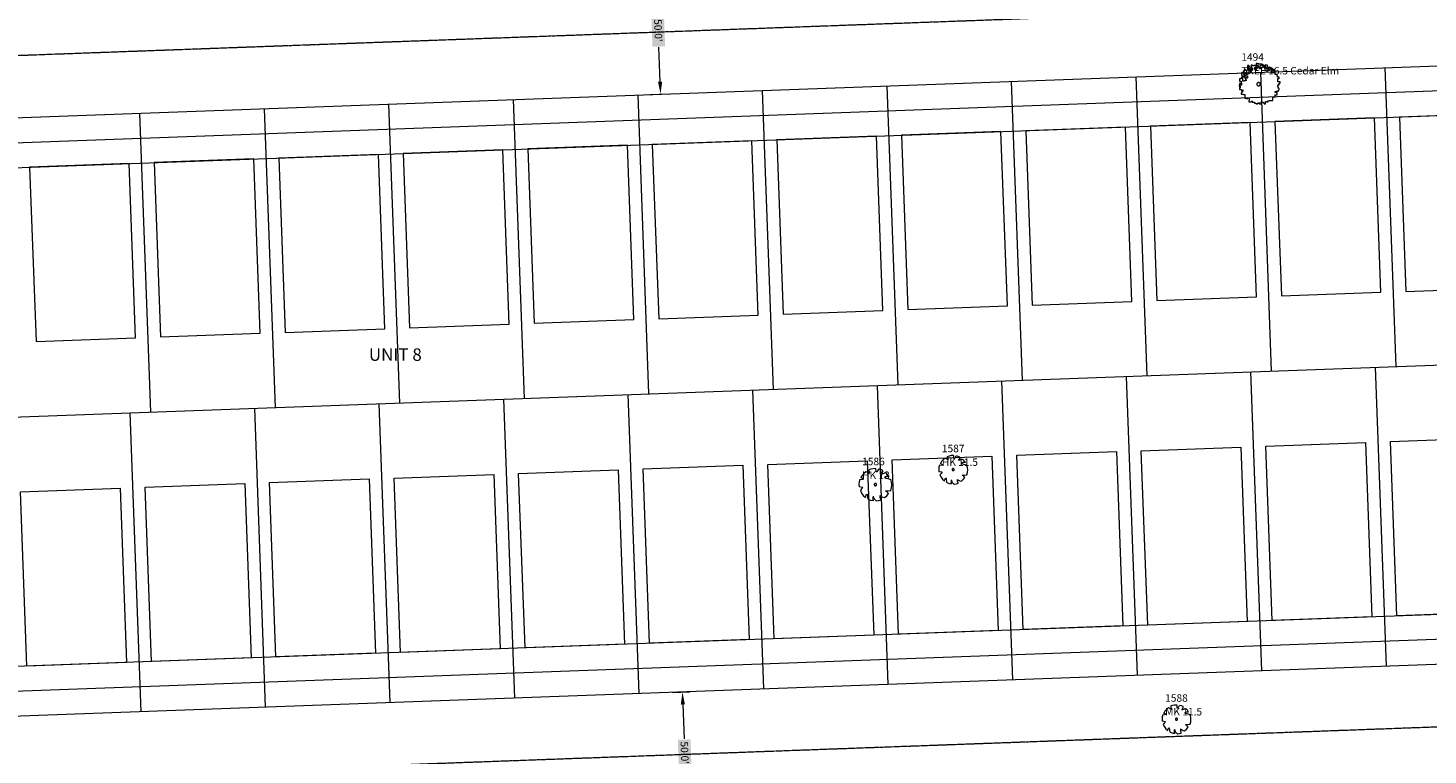
# Model space of a CAD drawing. Extents: x 2008601 to 2040596, y 13703137 to 13739907.
# Drawn here: x 2028379 to 2028940, y 13723700 to 13723992 of the extents above; entities that cross this region are included whole.
import ezdxf
from ezdxf.enums import TextEntityAlignment as Align

# ---------------------------------------------------------------- set-up
doc = ezdxf.new("R2010")
doc.units = 0
doc.header["$MEASUREMENT"] = 0
doc.linetypes.add('CENTER2', pattern=[1.125, 0.75, -0.125, 0.125, -0.125])
doc.layers.get('Defpoints').update_dxf_attribs({"lineweight": 0})
doc.layers.add('C-ANNO-NPLT', color=212, linetype='Continuous', lineweight=0, plot=False)
for name, color, linetype, lineweight in [('CP-LOT-PAD 50X120', 6, 'Continuous', 0), ('CP-PROP-LOTS', 3, 'Continuous', 0), ('CP-ROAD-CNTR', 1, 'CENTER2', 0), ('CP-ROAD-ROW', 4, 'Continuous', 0), ('VE-TREE-ANNO', 2, 'Continuous', 0), ('VE-TREE-SYMB', 253, 'Continuous', 0)]:
    doc.layers.add(name, color=color, linetype=linetype, lineweight=lineweight)
doc.styles.add('A_PD-080', font='simplex.shx', dxfattribs={"height": 0.08})
doc.styles.add('Style-simplex', font='simplex.shx')

# ---------------------------------------------------------------- blocks, each defined once
blk = doc.blocks.new('DIMENSION_6')
at = {"layer": 'C-ANNO-NPLT', "ltscale": 0.999998, "flags": 128}
for points in [[(2028637.01, 13723725.55), (2028644.14, 13723725.81)], [(2028641.33, 13723720.71), (2028641.84, 13723706.86)], [(2028642.79, 13723680.73), (2028642.28, 13723694.58)], [(2028638.84, 13723675.59), (2028645.97, 13723675.85)]]:
    blk.add_lwpolyline(points, dxfattribs=at)
at = {"layer": 'C-ANNO-NPLT', "linetype": 'Continuous', "ltscale": 0.999998, "extrusion": (0, 0, -1)}
blk.add_solid([(-2028642.16, 13723720.74), (-2028640.5, 13723720.68), (-2028641.15, 13723725.7)], dxfattribs=at)
at = {"layer": 'C-ANNO-NPLT', "color": 18, "linetype": 'Continuous', "ltscale": 0.999998, "true_color": 0x000000, "extrusion": (0, 0, -1)}
blk.add_solid([(-2028644.38, 13723706.7), (-2028644.81, 13723694.93), (-2028639.31, 13723706.52), (-2028639.74, 13723694.74)], dxfattribs=at)
at = {"layer": 'C-ANNO-NPLT', "linetype": 'Continuous', "ltscale": 0.999998}
blk.add_solid([(2028643.62, 13723680.77), (2028641.96, 13723680.7), (2028642.97, 13723675.74)], dxfattribs=at)
at = {"layer": 'Defpoints', "linetype": 'Continuous', "ltscale": 0.999998, "flags": 128}
for points in [[(2028634.02, 13723725.44), (2028634.02, 13723725.44)], [(2028641.15, 13723725.7), (2028641.15, 13723725.7)], [(2028635.84, 13723675.48), (2028635.84, 13723675.48)]]:
    blk.add_lwpolyline(points, dxfattribs=at)
at = {"layer": 'C-ANNO-NPLT', "linetype": 'Continuous', "style": 'Style-simplex'}
blk.add_text("50.0'", height=3, rotation=272.0953, dxfattribs=at).set_placement((2028643.37, 13723705.92), align=Align.TOP_LEFT)
blk = doc.blocks.new('DIMENSION_7')
at = {"layer": 'C-ANNO-NPLT', "ltscale": 0.999998, "flags": 128}
for points in [[(2028626.41, 13724015.41), (2028633.54, 13724015.67)], [(2028630.72, 13724010.56), (2028631.23, 13723996.72)], [(2028632.19, 13723970.59), (2028631.68, 13723984.44)], [(2028628.24, 13723965.44), (2028635.37, 13723965.7)]]:
    blk.add_lwpolyline(points, dxfattribs=at)
at = {"layer": 'C-ANNO-NPLT', "linetype": 'Continuous', "ltscale": 0.999998, "extrusion": (0, 0, -1)}
blk.add_solid([(-2028631.56, 13724010.59), (-2028629.89, 13724010.53), (-2028630.54, 13724015.56)], dxfattribs=at)
at = {"layer": 'C-ANNO-NPLT', "color": 18, "linetype": 'Continuous', "ltscale": 0.999998, "true_color": 0x000000}
blk.add_solid([(2028633.77, 13723996.56), (2028634.2, 13723984.78), (2028628.71, 13723996.37), (2028629.14, 13723984.6)], dxfattribs=at)
at = {"layer": 'C-ANNO-NPLT', "linetype": 'Continuous', "ltscale": 0.999998}
blk.add_solid([(2028633.02, 13723970.62), (2028631.35, 13723970.56), (2028632.37, 13723965.59)], dxfattribs=at)
at = {"layer": 'Defpoints', "linetype": 'Continuous', "ltscale": 0.999998, "flags": 128}
for points in [[(2028623.41, 13724015.3), (2028623.41, 13724015.3)], [(2028630.54, 13724015.56), (2028630.54, 13724015.56)], [(2028625.24, 13723965.33), (2028625.24, 13723965.33)]]:
    blk.add_lwpolyline(points, dxfattribs=at)
at = {"layer": 'C-ANNO-NPLT', "linetype": 'Continuous', "style": 'Style-simplex'}
blk.add_text("50.0'", height=3, rotation=272.0953, dxfattribs=at).set_placement((2028632.77, 13723995.77), align=Align.TOP_LEFT)
blk = doc.blocks.new('ACAD_PROXY_ENTITY_45')
at = {"layer": 'VE-TREE-SYMB', "ltscale": 0.999998, "flags": 128}
for points in [[(2028866.21, 13723974.78), (2028866.21, 13723974.28)], [(2028866.6, 13723974.78), (2028866.21, 13723974.78)], [(2028866.6, 13723975.45), (2028866.6, 13723974.78)], [(2028867.1, 13723975.45), (2028866.6, 13723975.45)], [(2028867.1, 13723975.12), (2028867.1, 13723975.45)], [(2028867.66, 13723975.12), (2028867.1, 13723975.12)], [(2028867.66, 13723974.17), (2028867.66, 13723975.12)], [(2028867.94, 13723977.08), (2028867.94, 13723976.3)], [(2028868.44, 13723977.08), (2028867.94, 13723977.08)], [(2028867.94, 13723976.3), (2028868.44, 13723976.3)], [(2028867.94, 13723976.3), (2028867.94, 13723976.3)], [(2028868.11, 13723976.18), (2028868.61, 13723976.18)], [(2028868.11, 13723975.28), (2028868.11, 13723976.18)], [(2028868.61, 13723975.28), (2028868.11, 13723975.28)], [(2028868.44, 13723976.69), (2028868.44, 13723977.08)], [(2028868.95, 13723976.69), (2028868.44, 13723976.69)], [(2028868.44, 13723976.3), (2028868.44, 13723975.96)], [(2028868.44, 13723975.96), (2028868.95, 13723975.96)], [(2028868.61, 13723976.69), (2028868.95, 13723976.69)], [(2028868.61, 13723976.18), (2028868.61, 13723976.69)], [(2028868.61, 13723975.17), (2028868.61, 13723975.28)], [(2028869.11, 13723975.17), (2028868.61, 13723975.17)], [(2028868.95, 13723975.96), (2028868.95, 13723975.17)], [(2028868.95, 13723975.17), (2028869.29, 13723975.17)], [(2028868.95, 13723974.67), (2028868.95, 13723974.05)], [(2028869.29, 13723974.67), (2028868.95, 13723974.67)], [(2028869.11, 13723975.4), (2028869.11, 13723975.17)], [(2028869.85, 13723975.4), (2028869.11, 13723975.4)], [(2028869.29, 13723975.17), (2028869.29, 13723974.67)], [(2028869.39, 13723976.46), (2028869.39, 13723975.9)], [(2028869.45, 13723976.46), (2028869.39, 13723976.46)], [(2028869.39, 13723975.9), (2028869.85, 13723975.9)], [(2028869.45, 13723977.3), (2028869.45, 13723976.46)], [(2028869.96, 13723977.3), (2028869.45, 13723977.3)], [(2028869.85, 13723975.9), (2028869.85, 13723975.4)], [(2028869.96, 13723977.02), (2028869.96, 13723977.3)], [(2028870.46, 13723977.02), (2028869.96, 13723977.02)], [(2028870.96, 13723977.13), (2028870.46, 13723977.13)], [(2028870.46, 13723977.13), (2028870.46, 13723977.02)], [(2028871.19, 13723976.24), (2028870.68, 13723976.24)], [(2028870.68, 13723976.24), (2028870.68, 13723975.45)], [(2028870.68, 13723975.45), (2028871.58, 13723975.45)], [(2028870.96, 13723977.13), (2028870.96, 13723977.13)], [(2028871.52, 13723977.13), (2028870.96, 13723977.13)], [(2028871.19, 13723976.63), (2028871.19, 13723976.24)], [(2028871.7, 13723976.63), (2028871.19, 13723976.63)], [(2028871.41, 13723977.87), (2028871.41, 13723977.13)], [(2028871.92, 13723977.87), (2028871.41, 13723977.87)], [(2028871.41, 13723977.13), (2028871.52, 13723977.13)], [(2028871.52, 13723977.13), (2028871.52, 13723977.13)], [(2028872.36, 13723977.13), (2028871.52, 13723977.13)], [(2028871.52, 13723977.13), (2028871.52, 13723976.63)], [(2028871.52, 13723976.63), (2028871.7, 13723976.63)], [(2028871.58, 13723976.13), (2028872.03, 13723976.13)], [(2028871.58, 13723975.45), (2028871.58, 13723976.13)], [(2028871.92, 13723977.81), (2028871.92, 13723977.87)], [(2028872.42, 13723977.81), (2028871.92, 13723977.81)], [(2028872.03, 13723976.63), (2028872.36, 13723976.63)], [(2028872.03, 13723976.13), (2028872.03, 13723976.63)], [(2028872.36, 13723976.63), (2028872.36, 13723977.13)], [(2028872.42, 13723977.64), (2028872.42, 13723977.81)], [(2028873.37, 13723977.64), (2028872.42, 13723977.64)], [(2028872.53, 13723976.35), (2028873.03, 13723976.35)], [(2028872.7, 13723976.35), (2028872.53, 13723976.35)], [(2028872.7, 13723975.79), (2028872.7, 13723976.35)], [(2028873.21, 13723975.79), (2028872.7, 13723975.79)], [(2028873.03, 13723977.13), (2028873.37, 13723977.13)], [(2028873.03, 13723976.35), (2028873.03, 13723977.13)], [(2028873.21, 13723976.13), (2028873.21, 13723975.79)], [(2028873.99, 13723976.13), (2028873.21, 13723976.13)], [(2028873.37, 13723977.13), (2028873.37, 13723977.64)], [(2028873.54, 13723977.69), (2028874.05, 13723977.69)], [(2028873.71, 13723977.69), (2028873.54, 13723977.69)], [(2028873.71, 13723977.13), (2028873.71, 13723977.69)], [(2028874.21, 13723977.13), (2028873.71, 13723977.13)], [(2028873.99, 13723976.63), (2028873.99, 13723976.13)], [(2028874.33, 13723976.63), (2028873.99, 13723976.63)], [(2028874.05, 13723977.69), (2028874.05, 13723977.13)], [(2028874.05, 13723977.13), (2028874.33, 13723977.13)], [(2028874.21, 13723976.91), (2028874.21, 13723977.13)], [(2028875.05, 13723976.91), (2028874.21, 13723976.91)], [(2028874.33, 13723977.13), (2028874.33, 13723976.63)], [(2028874.88, 13723976.41), (2028875.05, 13723976.41)], [(2028874.88, 13723975.9), (2028874.88, 13723976.41)], [(2028875, 13723975.9), (2028874.88, 13723975.9)], [(2028874.94, 13723976.91), (2028874.94, 13723976.41)], [(2028875, 13723976.91), (2028874.94, 13723976.91)], [(2028874.94, 13723976.41), (2028875.34, 13723976.41)], [(2028875, 13723977.41), (2028875, 13723976.91)], [(2028875, 13723977.19), (2028875, 13723977.41)], [(2028875.95, 13723977.19), (2028875, 13723977.19)], [(2028875, 13723975.06), (2028875, 13723975.9)], [(2028875.5, 13723975.06), (2028875, 13723975.06)], [(2028875.05, 13723976.41), (2028875.05, 13723976.91)], [(2028875.34, 13723976.41), (2028875.34, 13723975.9)], [(2028875.34, 13723975.9), (2028876.18, 13723975.9)], [(2028875.5, 13723974.78), (2028875.5, 13723975.06)], [(2028876, 13723974.78), (2028875.5, 13723974.78)], [(2028875.95, 13723976.35), (2028875.95, 13723977.19)], [(2028876.45, 13723976.35), (2028875.95, 13723976.35)], [(2028876, 13723975.06), (2028876, 13723974.78)], [(2028876.73, 13723975.06), (2028876, 13723975.06)], [(2028876.18, 13723976.07), (2028876.51, 13723976.07)], [(2028876.18, 13723975.56), (2028876.18, 13723976.07)], [(2028876.18, 13723975.9), (2028876.18, 13723975.56)], [(2028876.45, 13723976.24), (2028876.45, 13723976.35)], [(2028876.96, 13723976.24), (2028876.45, 13723976.24)], [(2028876.51, 13723976.58), (2028876.73, 13723976.58)], [(2028876.51, 13723976.07), (2028876.51, 13723976.58)], [(2028876.73, 13723976.58), (2028876.73, 13723976.07)], [(2028876.73, 13723976.07), (2028876.96, 13723976.07)], [(2028876.73, 13723975.56), (2028876.73, 13723975.06)], [(2028876.96, 13723975.56), (2028876.73, 13723975.56)], [(2028876.96, 13723976.18), (2028876.96, 13723976.24)], [(2028877.46, 13723976.18), (2028876.96, 13723976.18)], [(2028876.96, 13723976.07), (2028876.96, 13723975.56)], [(2028877.46, 13723975.9), (2028877.46, 13723976.18)], [(2028877.97, 13723975.9), (2028877.46, 13723975.9)], [(2028877.74, 13723975.17), (2028877.74, 13723974.45)], [(2028878.25, 13723975.17), (2028877.74, 13723975.17)], [(2028877.97, 13723975.56), (2028877.97, 13723975.9)], [(2028878.75, 13723975.56), (2028877.97, 13723975.56)], [(2028878.25, 13723975.01), (2028878.25, 13723975.17)], [(2028878.81, 13723975.01), (2028878.25, 13723975.01)], [(2028878.3, 13723974.56), (2028878.58, 13723974.56)], [(2028878.3, 13723974.05), (2028878.3, 13723974.56)], [(2028878.58, 13723975.06), (2028878.75, 13723975.06)], [(2028878.58, 13723974.56), (2028878.58, 13723975.06)], [(2028878.75, 13723975.06), (2028878.75, 13723975.56)], [(2028878.81, 13723974.5), (2028878.81, 13723975.01)], [(2028879.08, 13723974.5), (2028878.81, 13723974.5)], [(2028879.08, 13723973.99), (2028879.08, 13723974.5)], [(2028864.58, 13723969.29), (2028864.58, 13723968.78)], [(2028864.75, 13723969.29), (2028864.58, 13723969.29)], [(2028864.75, 13723971.76), (2028864.75, 13723970.8)], [(2028865.31, 13723971.76), (2028864.75, 13723971.76)], [(2028864.75, 13723970.8), (2028865.42, 13723970.8)], [(2028864.75, 13723969.91), (2028864.75, 13723969.29)], [(2028865.25, 13723969.91), (2028864.75, 13723969.91)], [(2028865.03, 13723969.4), (2028865.53, 13723969.4)], [(2028865.42, 13723969.4), (2028865.03, 13723969.4)], [(2028865.25, 13723969.73), (2028865.25, 13723969.91)], [(2028865.75, 13723969.73), (2028865.25, 13723969.73)], [(2028865.31, 13723972.26), (2028865.31, 13723971.76)], [(2028865.31, 13723972.26), (2028865.31, 13723972.26)], [(2028865.98, 13723972.26), (2028865.31, 13723972.26)], [(2028865.42, 13723970.8), (2028865.42, 13723969.91)], [(2028865.42, 13723969.91), (2028865.42, 13723969.4)], [(2028865.42, 13723969.91), (2028865.42, 13723969.91)], [(2028865.53, 13723974.22), (2028865.53, 13723973.43)], [(2028866.04, 13723974.22), (2028865.53, 13723974.22)], [(2028865.53, 13723973.43), (2028865.59, 13723973.43)], [(2028865.53, 13723969.73), (2028865.75, 13723969.73)], [(2028865.53, 13723969.23), (2028865.53, 13723969.73)], [(2028865.53, 13723969.4), (2028865.53, 13723969.23)], [(2028865.59, 13723973.43), (2028865.59, 13723972.93)], [(2028865.59, 13723972.93), (2028866.15, 13723972.93)], [(2028865.98, 13723971.76), (2028865.98, 13723972.26)], [(2028866.09, 13723971.76), (2028865.98, 13723971.76)], [(2028866.04, 13723974.22), (2028866.04, 13723974.22)], [(2028866.54, 13723974.22), (2028866.04, 13723974.22)], [(2028866.09, 13723970.86), (2028866.09, 13723971.76)], [(2028866.6, 13723970.86), (2028866.09, 13723970.86)], [(2028866.15, 13723972.93), (2028866.15, 13723972.65)], [(2028866.15, 13723972.65), (2028866.65, 13723972.65)], [(2028866.21, 13723974.28), (2028866.26, 13723974.28)], [(2028866.26, 13723974.28), (2028866.26, 13723973.77)], [(2028866.26, 13723973.77), (2028866.43, 13723973.77)], [(2028866.43, 13723973.77), (2028866.43, 13723973.27)], [(2028866.43, 13723973.27), (2028866.93, 13723973.27)], [(2028866.43, 13723973.27), (2028866.43, 13723973.27)], [(2028866.54, 13723973.99), (2028866.54, 13723974.22)], [(2028867.04, 13723973.99), (2028866.54, 13723973.99)], [(2028866.6, 13723970.91), (2028866.6, 13723970.86)], [(2028867.1, 13723970.91), (2028866.6, 13723970.91)], [(2028866.65, 13723972.65), (2028866.65, 13723972.2)], [(2028866.65, 13723972.2), (2028867.16, 13723972.2)], [(2028866.82, 13723973.49), (2028866.93, 13723973.49)], [(2028866.82, 13723972.99), (2028866.82, 13723973.49)], [(2028867.04, 13723972.99), (2028866.82, 13723972.99)], [(2028866.93, 13723973.99), (2028867.04, 13723973.99)], [(2028866.93, 13723973.49), (2028866.93, 13723973.99)], [(2028866.93, 13723973.27), (2028866.93, 13723973.1)], [(2028866.93, 13723973.1), (2028867.44, 13723973.1)], [(2028867.04, 13723972.09), (2028867.04, 13723972.99)], [(2028867.55, 13723972.09), (2028867.04, 13723972.09)], [(2028867.1, 13723971.25), (2028867.1, 13723970.91)], [(2028867.6, 13723971.25), (2028867.1, 13723971.25)], [(2028867.16, 13723974.17), (2028867.66, 13723974.17)], [(2028867.44, 13723974.17), (2028867.16, 13723974.17)], [(2028867.16, 13723972.2), (2028867.16, 13723971.25)], [(2028867.16, 13723971.25), (2028867.6, 13723971.25)], [(2028867.44, 13723973.49), (2028867.44, 13723974.17)], [(2028867.94, 13723973.49), (2028867.44, 13723973.49)], [(2028867.44, 13723973.1), (2028867.44, 13723972.93)], [(2028867.44, 13723972.93), (2028867.94, 13723972.93)], [(2028867.55, 13723972.14), (2028867.55, 13723972.09)], [(2028868.05, 13723972.14), (2028867.55, 13723972.14)], [(2028867.94, 13723973.83), (2028867.94, 13723973.49)], [(2028868.44, 13723973.83), (2028867.94, 13723973.83)], [(2028867.94, 13723972.93), (2028867.94, 13723972.14)], [(2028867.94, 13723972.14), (2028868.05, 13723972.14)], [(2028868.44, 13723974.05), (2028868.44, 13723973.83)], [(2028868.95, 13723974.05), (2028868.44, 13723974.05)], [(2028868.95, 13723974.05), (2028868.95, 13723974.05)], [(2028873.07, 13723969.58), (2028873.05, 13723969.72), (2028873.02, 13723969.84), (2028872.96, 13723969.96), (2028872.88, 13723970.06), (2028872.78, 13723970.14), (2028872.66, 13723970.21), (2028872.54, 13723970.25), (2028872.41, 13723970.27), (2028872.28, 13723970.27), (2028872.15, 13723970.23), (2028872.03, 13723970.18), (2028871.93, 13723970.1), (2028871.84, 13723970.01), (2028871.77, 13723969.9), (2028871.72, 13723969.78), (2028871.69, 13723969.65), (2028871.69, 13723969.52), (2028871.72, 13723969.39), (2028871.77, 13723969.27), (2028871.84, 13723969.16), (2028871.93, 13723969.07), (2028872.03, 13723968.99), (2028872.15, 13723968.94), (2028872.28, 13723968.9), (2028872.41, 13723968.9), (2028872.54, 13723968.92), (2028872.66, 13723968.96), (2028872.78, 13723969.02), (2028872.88, 13723969.11), (2028872.96, 13723969.21), (2028873.02, 13723969.33), (2028873.05, 13723969.45), (2028873.07, 13723969.58)], [(2028877.74, 13723974.45), (2028878.3, 13723974.45)], [(2028878.3, 13723974.45), (2028878.3, 13723974.05)], [(2028879.03, 13723973.99), (2028879.08, 13723973.99)], [(2028879.03, 13723973.49), (2028879.03, 13723973.99)], [(2028879.03, 13723973.55), (2028879.03, 13723973.49)], [(2028879.82, 13723973.55), (2028879.03, 13723973.55)], [(2028879.82, 13723973.04), (2028879.82, 13723973.55)], [(2028879.98, 13723973.04), (2028879.82, 13723973.04)], [(2028879.98, 13723972.37), (2028879.98, 13723973.04)], [(2028880.6, 13723972.37), (2028879.98, 13723972.37)], [(2028880.1, 13723971.36), (2028880.15, 13723971.36)], [(2028880.1, 13723970.58), (2028880.1, 13723971.36)], [(2028880.99, 13723970.58), (2028880.1, 13723970.58)], [(2028880.15, 13723971.86), (2028880.6, 13723971.86)], [(2028880.15, 13723971.36), (2028880.15, 13723971.86)], [(2028880.15, 13723969.4), (2028880.65, 13723969.4)], [(2028880.26, 13723969.4), (2028880.15, 13723969.4)], [(2028880.15, 13723968.9), (2028880.26, 13723968.9)], [(2028880.15, 13723968.39), (2028880.15, 13723968.9)], [(2028880.26, 13723968.9), (2028880.26, 13723969.4)], [(2028880.6, 13723971.86), (2028880.6, 13723972.37)], [(2028880.65, 13723970.07), (2028880.99, 13723970.07)], [(2028880.65, 13723969.4), (2028880.65, 13723970.07)], [(2028880.99, 13723970.07), (2028880.99, 13723970.58)], [(2028864.58, 13723968.78), (2028864.91, 13723968.78)], [(2028864.75, 13723968.28), (2028864.75, 13723967.44)], [(2028865.25, 13723968.28), (2028864.75, 13723968.28)], [(2028864.75, 13723967.44), (2028865.47, 13723967.44)], [(2028864.91, 13723968.78), (2028864.91, 13723968.28)], [(2028864.91, 13723968.28), (2028865.25, 13723968.28)], [(2028865.37, 13723966.15), (2028865.37, 13723965.64)], [(2028865.7, 13723966.15), (2028865.37, 13723966.15)], [(2028865.37, 13723965.64), (2028866.32, 13723965.64)], [(2028865.47, 13723967.44), (2028865.47, 13723967.1)], [(2028865.47, 13723967.1), (2028865.98, 13723967.1)], [(2028865.7, 13723966.82), (2028865.7, 13723966.15)], [(2028866.21, 13723966.82), (2028865.7, 13723966.82)], [(2028865.98, 13723967.33), (2028865.98, 13723966.82)], [(2028865.98, 13723967.1), (2028865.98, 13723967.33)], [(2028865.98, 13723966.82), (2028866.21, 13723966.82)], [(2028866.32, 13723965.64), (2028866.32, 13723965.53)], [(2028866.32, 13723965.53), (2028866.82, 13723965.53)], [(2028866.82, 13723965.53), (2028866.82, 13723965.03)], [(2028866.82, 13723965.53), (2028866.82, 13723965.53)], [(2028866.82, 13723965.03), (2028866.82, 13723964.52)], [(2028866.82, 13723965.03), (2028866.82, 13723965.03)], [(2028866.82, 13723964.52), (2028866.82, 13723964.02)], [(2028866.82, 13723964.52), (2028866.82, 13723964.52)], [(2028866.82, 13723964.02), (2028867.77, 13723964.02)], [(2028867.77, 13723964.13), (2028868.56, 13723964.13)], [(2028867.77, 13723963.63), (2028867.77, 13723964.13)], [(2028867.77, 13723964.02), (2028867.77, 13723963.63)], [(2028868.56, 13723964.13), (2028868.56, 13723963.57)], [(2028868.56, 13723963.57), (2028868.61, 13723963.57)], [(2028868.61, 13723963.57), (2028868.61, 13723963.07)], [(2028877.97, 13723964.41), (2028878.47, 13723964.41)], [(2028878.13, 13723964.41), (2028877.97, 13723964.41)], [(2028878.08, 13723963.91), (2028878.13, 13723963.91)], [(2028878.08, 13723963.12), (2028878.08, 13723963.91)], [(2028878.13, 13723963.91), (2028878.13, 13723964.41)], [(2028878.47, 13723964.47), (2028878.98, 13723964.47)], [(2028878.47, 13723964.41), (2028878.47, 13723964.47)], [(2028878.75, 13723965.2), (2028879.26, 13723965.2)], [(2028878.98, 13723965.2), (2028878.75, 13723965.2)], [(2028878.86, 13723966.54), (2028878.86, 13723966.37)], [(2028879.36, 13723966.54), (2028878.86, 13723966.54)], [(2028878.86, 13723966.37), (2028879.36, 13723966.37)], [(2028878.98, 13723964.47), (2028878.98, 13723965.2)], [(2028879.26, 13723965.36), (2028879.76, 13723965.36)], [(2028879.26, 13723965.2), (2028879.26, 13723965.36)], [(2028879.36, 13723966.82), (2028879.87, 13723966.82)], [(2028879.36, 13723966.37), (2028879.36, 13723966.82)], [(2028879.36, 13723966.15), (2028879.36, 13723966.54)], [(2028879.87, 13723966.15), (2028879.36, 13723966.15)], [(2028879.76, 13723966.15), (2028879.87, 13723966.15)], [(2028879.76, 13723965.36), (2028879.76, 13723966.15)], [(2028879.87, 13723966.82), (2028879.87, 13723966.77)], [(2028879.87, 13723966.77), (2028880.38, 13723966.77)], [(2028880.32, 13723968.39), (2028880.15, 13723968.39)], [(2028880.32, 13723967.89), (2028880.32, 13723968.39)], [(2028880.65, 13723967.89), (2028880.32, 13723967.89)], [(2028880.38, 13723967.38), (2028880.65, 13723967.38)], [(2028880.38, 13723966.77), (2028880.38, 13723967.38)], [(2028880.65, 13723967.38), (2028880.65, 13723967.89)], [(2028868.39, 13723963.07), (2028868.39, 13723962.56)], [(2028868.61, 13723963.07), (2028868.39, 13723963.07)], [(2028868.39, 13723962.56), (2028869.34, 13723962.56)], [(2028869.34, 13723962.67), (2028869.85, 13723962.67)], [(2028869.34, 13723962.56), (2028869.34, 13723962.67)], [(2028869.85, 13723962.9), (2028869.85, 13723962.39)], [(2028869.85, 13723962.67), (2028869.85, 13723962.9)], [(2028869.85, 13723962.39), (2028870.74, 13723962.39)], [(2028870.74, 13723962.39), (2028870.74, 13723962)], [(2028870.74, 13723962), (2028871.24, 13723962)], [(2028871.24, 13723962), (2028871.24, 13723961.83)], [(2028871.24, 13723961.83), (2028871.75, 13723961.83)], [(2028871.75, 13723962), (2028872.53, 13723962)], [(2028871.75, 13723961.5), (2028871.75, 13723962)], [(2028871.75, 13723961.83), (2028871.75, 13723961.5)], [(2028872.53, 13723962.23), (2028872.53, 13723961.72)], [(2028872.53, 13723962), (2028872.53, 13723962.23)], [(2028872.53, 13723961.72), (2028873.49, 13723961.72)], [(2028873.15, 13723962.23), (2028873.65, 13723962.23)], [(2028873.49, 13723962.23), (2028873.15, 13723962.23)], [(2028873.49, 13723961.72), (2028873.49, 13723962.23)], [(2028873.49, 13723961.72), (2028873.49, 13723961.72)], [(2028873.65, 13723962.45), (2028874.16, 13723962.45)], [(2028873.65, 13723962.23), (2028873.65, 13723962.45)], [(2028874.16, 13723962.45), (2028874.16, 13723962.17)], [(2028874.16, 13723962.17), (2028874.66, 13723962.17)], [(2028874.66, 13723962.17), (2028874.66, 13723961.78)], [(2028874.66, 13723961.78), (2028875.16, 13723961.78)], [(2028875.16, 13723962.67), (2028875.67, 13723962.67)], [(2028875.16, 13723962.67), (2028875.16, 13723962.67)], [(2028875.16, 13723961.78), (2028875.16, 13723962.67)], [(2028875.67, 13723962.67), (2028875.67, 13723962.56)], [(2028875.67, 13723962.56), (2028876.18, 13723962.56)], [(2028876.06, 13723962.9), (2028876.57, 13723962.9)], [(2028876.06, 13723962.9), (2028876.06, 13723962.9)], [(2028876.06, 13723962.39), (2028876.06, 13723962.9)], [(2028876.18, 13723962.56), (2028876.18, 13723962.51)], [(2028876.18, 13723962.51), (2028876.23, 13723962.51)], [(2028876.23, 13723962.51), (2028876.23, 13723962.51)], [(2028876.57, 13723963.12), (2028877.07, 13723963.12)], [(2028876.57, 13723962.9), (2028876.57, 13723963.12)], [(2028877.07, 13723963.12), (2028877.57, 13723963.12)], [(2028877.07, 13723963.12), (2028877.07, 13723963.12)], [(2028877.57, 13723963.12), (2028878.08, 13723963.12)], [(2028877.57, 13723963.12), (2028877.57, 13723963.12)]]:
    blk.add_lwpolyline(points, dxfattribs=at)
at = {"layer": 'VE-TREE-ANNO', "color": 2, "style": 'Style-simplex'}
blk.add_text('1494', height=3, dxfattribs=at).set_placement((2028865.42, 13723982.02), align=Align.TOP_LEFT)
at = {"layer": 'VE-TREE-ANNO', "color": 3, "style": 'Style-simplex'}
blk.add_text('TREE 16.5 Cedar Elm', height=3, dxfattribs=at).set_placement((2028865.42, 13723976.52), align=Align.TOP_LEFT)
blk = doc.blocks.new('ACAD_PROXY_ENTITY_137')
at = {"layer": 'VE-TREE-SYMB', "ltscale": 0.999998, "flags": 128}
for points in [[(2028713.81, 13723811.17), (2028712.74, 13723811.74)], [(2028712.74, 13723811.74), (2028712.74, 13723811.74)], [(2028714.78, 13723814.07), (2028713.99, 13723813.4), (2028713.32, 13723812.6), (2028712.79, 13723811.72)], [(2028716.15, 13723813.42), (2028715.74, 13723813.72), (2028715.27, 13723813.94), (2028714.78, 13723814.07)], [(2028718.67, 13723815.38), (2028717.72, 13723815.32), (2028716.78, 13723815.13), (2028715.89, 13723814.8)], [(2028716.23, 13723813.25), (2028716.29, 13723813.56), (2028716.28, 13723813.87), (2028716.22, 13723814.18), (2028716.1, 13723814.47), (2028715.92, 13723814.73)], [(2028718.9, 13723813.99), (2028718.92, 13723814.35), (2028718.89, 13723814.7), (2028718.8, 13723815.05), (2028718.67, 13723815.38)], [(2028719.05, 13723813.99), (2028719.34, 13723814.22), (2028719.59, 13723814.49), (2028719.8, 13723814.8), (2028719.96, 13723815.13)], [(2028721.56, 13723814.64), (2028720.79, 13723814.98), (2028719.98, 13723815.21)], [(2028721.03, 13723813.34), (2028721.26, 13723813.62), (2028721.42, 13723813.94), (2028721.53, 13723814.28), (2028721.56, 13723814.64)], [(2028721.03, 13723813.17), (2028722.78, 13723813.74)], [(2028724.08, 13723812.19), (2028723.6, 13723812.21), (2028723.13, 13723812.14), (2028722.68, 13723812), (2028722.25, 13723811.78)], [(2028722.25, 13723811.78), (2028724.78, 13723811.02)], [(2028724.08, 13723812.19), (2028723.49, 13723813.01), (2028722.77, 13723813.73)], [(2028712.36, 13723811), (2028712.1, 13723810.02), (2028712, 13723809.02), (2028712.05, 13723808)], [(2028713.56, 13723807.78), (2028712.05, 13723808)], [(2028712.36, 13723811), (2028713.81, 13723811.17)], [(2028713.56, 13723807.78), (2028713.03, 13723807.19), (2028712.57, 13723806.55)], [(2028712.57, 13723806.55), (2028713.07, 13723805.52), (2028713.74, 13723804.59), (2028714.57, 13723803.8)], [(2028719.05, 13723808.95), (2028719.04, 13723809.04), (2028719.02, 13723809.12), (2028718.97, 13723809.2), (2028718.92, 13723809.27), (2028718.85, 13723809.33), (2028718.77, 13723809.37), (2028718.69, 13723809.4), (2028718.6, 13723809.42), (2028718.51, 13723809.41), (2028718.43, 13723809.39), (2028718.35, 13723809.35), (2028718.27, 13723809.3), (2028718.21, 13723809.24), (2028718.16, 13723809.16), (2028718.13, 13723809.08), (2028718.11, 13723808.99), (2028718.11, 13723808.9), (2028718.13, 13723808.82), (2028718.16, 13723808.73), (2028718.21, 13723808.66), (2028718.27, 13723808.59), (2028718.35, 13723808.54), (2028718.43, 13723808.5), (2028718.51, 13723808.48), (2028718.6, 13723808.48), (2028718.69, 13723808.49), (2028718.77, 13723808.52), (2028718.85, 13723808.57), (2028718.92, 13723808.62), (2028718.97, 13723808.69), (2028719.02, 13723808.77), (2028719.04, 13723808.86), (2028719.05, 13723808.95)], [(2028722.63, 13723806.47), (2028723.7, 13723806.48), (2028724.77, 13723806.63)], [(2028723.85, 13723805.32), (2028723.28, 13723805.93), (2028722.63, 13723806.47)], [(2028724.77, 13723806.63), (2028725.05, 13723807.71), (2028725.15, 13723808.83), (2028725.06, 13723809.94), (2028724.78, 13723811.02)], [(2028715.46, 13723805), (2028715.28, 13723804.95), (2028715.11, 13723804.88), (2028714.95, 13723804.78), (2028714.81, 13723804.65), (2028714.7, 13723804.5), (2028714.61, 13723804.33), (2028714.56, 13723804.15), (2028714.54, 13723803.96), (2028714.55, 13723803.77)], [(2028715.69, 13723803.12), (2028715.46, 13723805)], [(2028715.69, 13723803.12), (2028716.66, 13723802.72), (2028717.68, 13723802.49)], [(2028717.68, 13723804.26), (2028717.56, 13723803.82), (2028717.52, 13723803.36), (2028717.56, 13723802.91), (2028717.68, 13723802.46)], [(2028717.75, 13723804.18), (2028717.83, 13723803.79), (2028717.98, 13723803.42), (2028718.19, 13723803.09), (2028718.45, 13723802.8), (2028718.77, 13723802.56), (2028719.12, 13723802.38)], [(2028719.12, 13723802.38), (2028720, 13723802.51), (2028720.84, 13723802.76)], [(2028720.34, 13723804.51), (2028720.32, 13723804.16), (2028720.35, 13723803.81), (2028720.45, 13723803.47), (2028720.6, 13723803.16), (2028720.8, 13723802.87)], [(2028720.34, 13723804.51), (2028720.92, 13723804.11), (2028721.57, 13723803.84), (2028722.25, 13723803.69)], [(2028722.25, 13723803.69), (2028723.12, 13723804.44), (2028723.84, 13723805.33)]]:
    blk.add_lwpolyline(points, dxfattribs=at)
at = {"layer": 'VE-TREE-ANNO', "color": 2, "style": 'Style-simplex'}
blk.add_text('1586', height=3, dxfattribs=at).set_placement((2028713.25, 13723819.7), align=Align.TOP_LEFT)
at = {"layer": 'VE-TREE-ANNO', "color": 3, "style": 'Style-simplex'}
blk.add_text('HK 13', height=3, dxfattribs=at).set_placement((2028713.25, 13723814.2), align=Align.TOP_LEFT)
blk = doc.blocks.new('ACAD_PROXY_ENTITY_138')
at = {"layer": 'VE-TREE-SYMB', "ltscale": 0.999998, "flags": 128}
for points in [[(2028745.61, 13723816.9), (2028744.67, 13723817.41)], [(2028744.67, 13723817.41), (2028744.67, 13723817.41)], [(2028746.47, 13723819.47), (2028745.77, 13723818.87), (2028745.18, 13723818.17), (2028744.71, 13723817.39)], [(2028747.68, 13723818.89), (2028747.31, 13723819.16), (2028746.9, 13723819.36), (2028746.47, 13723819.47)], [(2028749.91, 13723820.63), (2028749.06, 13723820.58), (2028748.24, 13723820.4), (2028747.45, 13723820.11)], [(2028747.75, 13723818.75), (2028747.8, 13723819.02), (2028747.8, 13723819.3), (2028747.74, 13723819.57), (2028747.63, 13723819.82), (2028747.48, 13723820.05)], [(2028750.11, 13723819.4), (2028750.13, 13723819.71), (2028750.1, 13723820.03), (2028750.03, 13723820.34), (2028749.91, 13723820.63)], [(2028750.24, 13723819.4), (2028750.5, 13723819.6), (2028750.72, 13723819.84), (2028750.91, 13723820.12), (2028751.05, 13723820.41)], [(2028752.47, 13723819.98), (2028751.78, 13723820.27), (2028751.07, 13723820.48)], [(2028752, 13723818.82), (2028752.2, 13723819.07), (2028752.35, 13723819.35), (2028752.44, 13723819.66), (2028752.47, 13723819.98)], [(2028752, 13723818.68), (2028753.55, 13723819.18)], [(2028754.69, 13723817.81), (2028754.27, 13723817.82), (2028753.85, 13723817.76), (2028753.45, 13723817.64), (2028753.08, 13723817.45)], [(2028753.08, 13723817.45), (2028755.31, 13723816.77)], [(2028754.69, 13723817.81), (2028754.17, 13723818.53), (2028753.54, 13723819.17)], [(2028744.33, 13723816.76), (2028744.1, 13723815.89), (2028744.01, 13723815), (2028744.05, 13723814.1)], [(2028745.39, 13723813.9), (2028744.05, 13723814.1)], [(2028744.33, 13723816.76), (2028745.61, 13723816.9)], [(2028745.39, 13723813.9), (2028744.92, 13723813.38), (2028744.51, 13723812.82)], [(2028744.51, 13723812.82), (2028744.95, 13723811.91), (2028745.55, 13723811.09), (2028746.29, 13723810.39)], [(2028750.24, 13723814.94), (2028750.24, 13723815.02), (2028750.21, 13723815.09), (2028750.18, 13723815.16), (2028750.13, 13723815.23), (2028750.07, 13723815.28), (2028750, 13723815.32), (2028749.93, 13723815.34), (2028749.85, 13723815.35), (2028749.77, 13723815.35), (2028749.69, 13723815.33), (2028749.62, 13723815.3), (2028749.56, 13723815.25), (2028749.5, 13723815.2), (2028749.46, 13723815.13), (2028749.43, 13723815.06), (2028749.42, 13723814.98), (2028749.42, 13723814.9), (2028749.43, 13723814.82), (2028749.46, 13723814.75), (2028749.5, 13723814.68), (2028749.56, 13723814.63), (2028749.62, 13723814.58), (2028749.69, 13723814.55), (2028749.77, 13723814.53), (2028749.85, 13723814.52), (2028749.93, 13723814.54), (2028750, 13723814.56), (2028750.07, 13723814.6), (2028750.13, 13723814.65), (2028750.18, 13723814.71), (2028750.21, 13723814.78), (2028750.24, 13723814.86), (2028750.24, 13723814.94)], [(2028753.08, 13723810.29), (2028753.85, 13723810.95), (2028754.49, 13723811.74)], [(2028753.41, 13723812.75), (2028754.36, 13723812.75), (2028755.3, 13723812.89)], [(2028754.49, 13723811.73), (2028753.98, 13723812.27), (2028753.41, 13723812.75)], [(2028755.3, 13723812.89), (2028755.55, 13723813.85), (2028755.64, 13723814.83), (2028755.56, 13723815.82), (2028755.31, 13723816.77)], [(2028747.07, 13723811.44), (2028746.91, 13723811.41), (2028746.76, 13723811.34), (2028746.62, 13723811.25), (2028746.49, 13723811.14), (2028746.39, 13723811), (2028746.32, 13723810.85), (2028746.27, 13723810.69), (2028746.25, 13723810.53), (2028746.26, 13723810.36)], [(2028747.28, 13723809.78), (2028747.07, 13723811.44)], [(2028747.28, 13723809.78), (2028748.13, 13723809.43), (2028749.03, 13723809.23)], [(2028749.03, 13723810.79), (2028748.93, 13723810.4), (2028748.89, 13723810), (2028748.93, 13723809.59), (2028749.03, 13723809.2)], [(2028749.1, 13723810.72), (2028749.17, 13723810.38), (2028749.3, 13723810.05), (2028749.48, 13723809.76), (2028749.72, 13723809.5), (2028750, 13723809.29), (2028750.31, 13723809.13)], [(2028750.31, 13723809.13), (2028751.08, 13723809.25), (2028751.83, 13723809.47)], [(2028751.39, 13723811.01), (2028751.37, 13723810.7), (2028751.4, 13723810.39), (2028751.48, 13723810.09), (2028751.61, 13723809.82), (2028751.79, 13723809.56)], [(2028751.39, 13723811.01), (2028751.9, 13723810.66), (2028752.47, 13723810.42), (2028753.08, 13723810.29)]]:
    blk.add_lwpolyline(points, dxfattribs=at)
at = {"layer": 'VE-TREE-ANNO', "color": 2, "style": 'Style-simplex'}
blk.add_text('1587', height=3, dxfattribs=at).set_placement((2028745.26, 13723824.94), align=Align.TOP_LEFT)
at = {"layer": 'VE-TREE-ANNO', "color": 3, "style": 'Style-simplex'}
blk.add_text('HK 11.5', height=3, dxfattribs=at).set_placement((2028745.26, 13723819.44), align=Align.TOP_LEFT)
blk = doc.blocks.new('ACAD_PROXY_ENTITY_139')
at = {"layer": 'VE-TREE-SYMB', "ltscale": 0.999998, "flags": 128}
for points in [[(2028833.93, 13723716.61), (2028833.7, 13723715.74), (2028833.61, 13723714.85), (2028833.65, 13723713.96)], [(2028833.93, 13723716.61), (2028835.21, 13723716.76)], [(2028835.21, 13723716.76), (2028834.27, 13723717.26)], [(2028834.27, 13723717.26), (2028834.27, 13723717.26)], [(2028836.07, 13723719.32), (2028835.37, 13723718.73), (2028834.78, 13723718.03), (2028834.31, 13723717.24)], [(2028837.28, 13723718.75), (2028836.91, 13723719.01), (2028836.5, 13723719.21), (2028836.07, 13723719.32)], [(2028839.51, 13723720.48), (2028838.66, 13723720.43), (2028837.84, 13723720.26), (2028837.05, 13723719.97)], [(2028837.35, 13723718.6), (2028837.4, 13723718.87), (2028837.4, 13723719.15), (2028837.34, 13723719.42), (2028837.23, 13723719.67), (2028837.08, 13723719.9)], [(2028839.71, 13723719.25), (2028839.73, 13723719.57), (2028839.7, 13723719.88), (2028839.63, 13723720.19), (2028839.51, 13723720.48)], [(2028839.84, 13723719.25), (2028840.1, 13723719.46), (2028840.32, 13723719.7), (2028840.51, 13723719.97), (2028840.65, 13723720.26)], [(2028842.07, 13723719.83), (2028841.38, 13723720.13), (2028840.67, 13723720.33)], [(2028841.6, 13723718.67), (2028841.8, 13723718.92), (2028841.95, 13723719.21), (2028842.04, 13723719.51), (2028842.07, 13723719.83)], [(2028841.6, 13723718.53), (2028843.15, 13723719.04)], [(2028844.29, 13723717.66), (2028843.87, 13723717.67), (2028843.45, 13723717.62), (2028843.05, 13723717.49), (2028842.68, 13723717.3)], [(2028842.68, 13723717.3), (2028844.91, 13723716.63)], [(2028844.29, 13723717.66), (2028843.77, 13723718.39), (2028843.14, 13723719.02)], [(2028844.9, 13723712.74), (2028845.15, 13723713.7), (2028845.24, 13723714.68), (2028845.16, 13723715.67), (2028844.91, 13723716.63)], [(2028834.99, 13723713.76), (2028833.65, 13723713.96)], [(2028834.99, 13723713.76), (2028834.52, 13723713.24), (2028834.11, 13723712.67)], [(2028834.11, 13723712.67), (2028834.55, 13723711.76), (2028835.15, 13723710.94), (2028835.89, 13723710.24)], [(2028836.67, 13723711.3), (2028836.51, 13723711.26), (2028836.36, 13723711.19), (2028836.22, 13723711.1), (2028836.09, 13723710.99), (2028835.99, 13723710.85), (2028835.92, 13723710.71), (2028835.87, 13723710.55), (2028835.85, 13723710.38), (2028835.86, 13723710.21)], [(2028836.88, 13723709.63), (2028836.67, 13723711.3)], [(2028838.63, 13723710.65), (2028838.53, 13723710.25), (2028838.49, 13723709.85), (2028838.53, 13723709.45), (2028838.63, 13723709.05)], [(2028838.7, 13723710.57), (2028838.77, 13723710.23), (2028838.9, 13723709.91), (2028839.08, 13723709.61), (2028839.32, 13723709.35), (2028839.6, 13723709.14), (2028839.91, 13723708.98)], [(2028839.84, 13723714.79), (2028839.84, 13723714.87), (2028839.81, 13723714.95), (2028839.78, 13723715.02), (2028839.73, 13723715.08), (2028839.67, 13723715.13), (2028839.6, 13723715.17), (2028839.53, 13723715.2), (2028839.45, 13723715.21), (2028839.37, 13723715.2), (2028839.29, 13723715.18), (2028839.22, 13723715.15), (2028839.16, 13723715.11), (2028839.1, 13723715.05), (2028839.06, 13723714.98), (2028839.03, 13723714.91), (2028839.02, 13723714.83), (2028839.02, 13723714.75), (2028839.03, 13723714.68), (2028839.06, 13723714.6), (2028839.1, 13723714.54), (2028839.16, 13723714.48), (2028839.22, 13723714.43), (2028839.29, 13723714.4), (2028839.37, 13723714.38), (2028839.45, 13723714.38), (2028839.53, 13723714.39), (2028839.6, 13723714.41), (2028839.67, 13723714.45), (2028839.73, 13723714.51), (2028839.78, 13723714.57), (2028839.81, 13723714.64), (2028839.84, 13723714.71), (2028839.84, 13723714.79)], [(2028840.99, 13723710.86), (2028840.97, 13723710.55), (2028841, 13723710.25), (2028841.08, 13723709.95), (2028841.21, 13723709.67), (2028841.39, 13723709.42)], [(2028840.99, 13723710.86), (2028841.5, 13723710.52), (2028842.07, 13723710.27), (2028842.68, 13723710.14)], [(2028842.68, 13723710.14), (2028843.45, 13723710.8), (2028844.09, 13723711.59)], [(2028843.01, 13723712.6), (2028843.96, 13723712.61), (2028844.9, 13723712.74)], [(2028844.09, 13723711.59), (2028843.58, 13723712.13), (2028843.01, 13723712.6)], [(2028836.88, 13723709.63), (2028837.73, 13723709.28), (2028838.63, 13723709.08)], [(2028839.91, 13723708.98), (2028840.68, 13723709.1), (2028841.43, 13723709.32)]]:
    blk.add_lwpolyline(points, dxfattribs=at)
at = {"layer": 'VE-TREE-ANNO', "color": 2, "style": 'Style-simplex'}
blk.add_text('1588', height=3, dxfattribs=at).set_placement((2028834.86, 13723724.79), align=Align.TOP_LEFT)
at = {"layer": 'VE-TREE-ANNO', "color": 3, "style": 'Style-simplex'}
blk.add_text('MK 11.5', height=3, dxfattribs=at).set_placement((2028834.86, 13723719.29), align=Align.TOP_LEFT)

msp = doc.modelspace()

# ---------------------------------------------------------------- linework, layer by layer
at = {"layer": 'CP-LOT-PAD 50X120', "ltscale": 0.999998, "flags": 128}
for points in [[(2028968.89, 13723957.89), (2028928.91, 13723956.43), (2028931.47, 13723886.47), (2028971.45, 13723887.93), (2028968.89, 13723957.89)], [(2028818.97, 13723952.41), (2028778.99, 13723950.95), (2028781.55, 13723880.98), (2028821.53, 13723882.44), (2028818.97, 13723952.41)], [(2028868.94, 13723954.24), (2028828.96, 13723952.77), (2028831.52, 13723882.81), (2028871.5, 13723884.27), (2028868.94, 13723954.24)], [(2028918.92, 13723956.06), (2028878.94, 13723954.6), (2028881.5, 13723884.64), (2028921.48, 13723886.1), (2028918.92, 13723956.06)], [(2028669.04, 13723946.92), (2028629.06, 13723945.46), (2028631.62, 13723875.5), (2028671.6, 13723876.96), (2028669.04, 13723946.92)], [(2028719.02, 13723948.75), (2028679.04, 13723947.29), (2028681.6, 13723877.32), (2028721.58, 13723878.79), (2028719.02, 13723948.75)], [(2028768.99, 13723950.58), (2028729.01, 13723949.12), (2028731.57, 13723879.15), (2028771.55, 13723880.61), (2028768.99, 13723950.58)], [(2028519.12, 13723941.44), (2028479.14, 13723939.98), (2028481.7, 13723870.01), (2028521.68, 13723871.47), (2028519.12, 13723941.44)], [(2028569.09, 13723943.27), (2028529.11, 13723941.8), (2028531.67, 13723871.84), (2028571.65, 13723873.3), (2028569.09, 13723943.27)], [(2028619.07, 13723945.09), (2028579.09, 13723943.63), (2028581.65, 13723873.67), (2028621.63, 13723875.13), (2028619.07, 13723945.09)], [(2028419.17, 13723937.78), (2028379.19, 13723936.32), (2028381.75, 13723866.35), (2028421.73, 13723867.82), (2028419.17, 13723937.78)], [(2028469.14, 13723939.61), (2028429.16, 13723938.15), (2028431.72, 13723868.18), (2028471.7, 13723869.64), (2028469.14, 13723939.61)], [(2028867.84, 13723754.04), (2028827.86, 13723752.58), (2028825.3, 13723822.54), (2028865.28, 13723824.01), (2028867.84, 13723754.04)], [(2028917.81, 13723755.87), (2028877.83, 13723754.41), (2028875.27, 13723824.37), (2028915.25, 13723825.84), (2028917.81, 13723755.87)], [(2028967.79, 13723757.7), (2028927.81, 13723756.24), (2028925.25, 13723826.2), (2028965.23, 13723827.66), (2028967.79, 13723757.7)], [(2028717.91, 13723748.56), (2028677.93, 13723747.09), (2028675.37, 13723817.06), (2028715.35, 13723818.52), (2028717.91, 13723748.56)], [(2028767.89, 13723750.39), (2028727.91, 13723748.92), (2028725.35, 13723818.89), (2028765.33, 13723820.35), (2028767.89, 13723750.39)], [(2028817.86, 13723752.21), (2028777.88, 13723750.75), (2028775.32, 13723820.72), (2028815.3, 13723822.18), (2028817.86, 13723752.21)], [(2028567.99, 13723743.07), (2028528.01, 13723741.61), (2028525.45, 13723811.57), (2028565.43, 13723813.04), (2028567.99, 13723743.07)], [(2028617.96, 13723744.9), (2028577.98, 13723743.44), (2028575.42, 13723813.4), (2028615.4, 13723814.87), (2028617.96, 13723744.9)], [(2028667.94, 13723746.73), (2028627.96, 13723745.27), (2028625.4, 13723815.23), (2028665.38, 13723816.69), (2028667.94, 13723746.73)], [(2028418.06, 13723737.59), (2028378.08, 13723736.12), (2028375.52, 13723806.09), (2028415.5, 13723807.55), (2028418.06, 13723737.59)], [(2028468.04, 13723739.42), (2028428.06, 13723737.95), (2028425.5, 13723807.92), (2028465.48, 13723809.38), (2028468.04, 13723739.42)], [(2028518.01, 13723741.24), (2028478.03, 13723739.78), (2028475.47, 13723809.75), (2028515.45, 13723811.21), (2028518.01, 13723741.24)]]:
    msp.add_lwpolyline(points, close=True, dxfattribs=at)
at = {"layer": 'CP-PROP-LOTS', "ltscale": 0.999998, "flags": 128}
for points in [[(2028927.57, 13723856.29), (2028923.19, 13723976.24)], [(2028727.67, 13723848.98), (2028723.29, 13723968.92)], [(2028777.65, 13723850.8), (2028773.26, 13723970.75)], [(2028827.62, 13723852.63), (2028823.24, 13723972.58)], [(2028877.6, 13723854.46), (2028873.21, 13723974.41)], [(2028577.75, 13723843.49), (2028573.36, 13723963.44)], [(2028627.72, 13723845.32), (2028623.34, 13723965.27)], [(2028677.7, 13723847.15), (2028673.31, 13723967.1)], [(2028427.82, 13723838.01), (2028423.44, 13723957.95)], [(2028477.8, 13723839.83), (2028473.41, 13723959.78)], [(2028819.2, 13723852.35), (2028823.59, 13723732.41)], [(2028869.18, 13723854.18), (2028873.56, 13723734.24)], [(2028919.15, 13723856), (2028923.54, 13723736.06)], [(2028669.28, 13723846.86), (2028673.66, 13723726.92)], [(2028719.25, 13723848.69), (2028723.64, 13723728.75)], [(2028769.23, 13723850.52), (2028773.61, 13723730.58)], [(2028519.35, 13723841.38), (2028523.74, 13723721.44)], [(2028569.33, 13723843.21), (2028573.71, 13723723.27)], [(2028619.3, 13723845.03), (2028623.69, 13723725.09)], [(2028419.4, 13723837.72), (2028423.79, 13723717.78)], [(2028469.38, 13723839.55), (2028473.76, 13723719.61)]]:
    msp.add_lwpolyline(points, dxfattribs=at)
at = {"layer": 'CP-ROAD-CNTR', "ltscale": 0.999998, "flags": 128}
for points in [[(2028063.77, 13723969.81), (2029214.65, 13724011.91)], [(2028082.97, 13723680.27), (2029206.47, 13723721.37)]]:
    msp.add_lwpolyline(points, dxfattribs=at)

# ---------------------------------------------------------------- block references
at = {"layer": 'C-ANNO-NPLT', "ltscale": 0.999998}
for name in ['DIMENSION_7', 'DIMENSION_6']:
    msp.add_blockref(name, (0, 0), dxfattribs=at)
at = {"layer": 'VE-TREE-SYMB', "ltscale": 0.999998}
for name in ['ACAD_PROXY_ENTITY_45', 'ACAD_PROXY_ENTITY_138', 'ACAD_PROXY_ENTITY_137', 'ACAD_PROXY_ENTITY_139']:
    msp.add_blockref(name, (0, 0), dxfattribs=at)

# ---------------------------------------------------------------- texts
at = {"layer": 'C-ANNO-NPLT', "insert": (2028525.93, 13723860.45), "char_height": 5.001, "width": 26.5998, "attachment_point": 5, "style": 'A_PD-080', "bg_fill": 3, "box_fill_scale": 1.1, "bg_fill_color": 7, "bg_fill_transparency": 0}
msp.add_mtext('UNIT 8', dxfattribs=at)

# ---------------------------------------------------------------- next in the draw order: linework, layer by layer
at = {"layer": 'C-ANNO-NPLT', "ltscale": 0.999998, "flags": 128}
msp.add_lwpolyline([(2028113.67, 13723936.61), (2029168.27, 13723975.19, -0.433297), (2029173.45, 13723970.06), (2029167.53, 13723759.65, -0.395384), (2029162.71, 13723754.79), (2028113.07, 13723716.39)], format="xyb", dxfattribs=at)
msp.add_lwpolyline([(2028113.65, 13723926.6), (2029163.31, 13723965.01), (2029157.66, 13723764.62), (2028113.1, 13723726.4)], dxfattribs=at)
at = {"layer": 'CP-PROP-LOTS', "ltscale": 0.999998, "flags": 128}
for points in [[(2028527.77, 13723841.66), (2028523.39, 13723961.61)], [(2028108.37, 13723826.32), (2029180.51, 13723865.54)]]:
    msp.add_lwpolyline(points, dxfattribs=at)
at = {"layer": 'CP-ROAD-ROW', "ltscale": 0.999998, "flags": 128}
msp.add_lwpolyline([(2028108.04, 13723706.2), (2028108.7, 13723946.44), (2029167.9, 13723985.19, -0.433297), (2029183.45, 13723969.78), (2029177.52, 13723759.37, -0.395384), (2029163.08, 13723744.8), (2028108.04, 13723706.2)], format="xyb", close=True, dxfattribs=at)

doc.saveas('drawing.dxf')
